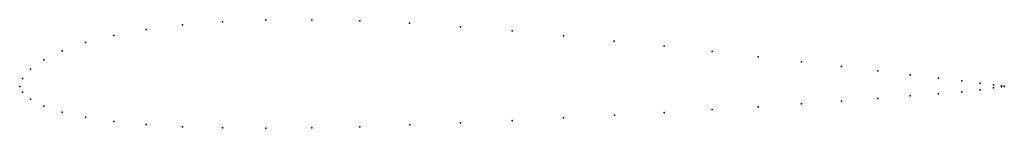
# Model space of a CAD drawing. Units: metres. Extents: x 0 to 1, y -0.04 to 0.07.
import ezdxf

# ---------------------------------------------------------------- set-up
doc = ezdxf.new("R2010")
doc.units = ezdxf.units.M

msp = doc.modelspace()

# ---------------------------------------------------------------- linework, layer by layer
for p in [(0.1654, 0.0626), (0.2061, 0.0657), (0.25, 0.0674), (0.2966, 0.0677), (0.3455, 0.0665), (0.396, 0.0641), (0.4477, 0.0606), (0.0955, 0.0518), (0.1284, 0.0579), (0.5, 0.0563), (0.5522, 0.0514), (0.067, 0.0445), (0.6039, 0.0461), (0.6545, 0.0407), (0.0432, 0.0362), (0.7034, 0.0353), (0.75, 0.03), (0.0245, 0.0271), (0.7939, 0.025), (0.8346, 0.0202), (0.0109, 0.0176), (0.8716, 0.0157), (0.9045, 0.0118), (0, 0), (0, 0), (0.0027, 0.0081), (0.933, 0.0084), (0.9568, 0.0057), (0.9755, 0.0034), (0.9891, 0.0016), (0.9973, 0.0005), (1, 0.0004), (0.0027, -0.0058), (0.9045, -0.0096), (0.933, -0.0074), (0.9568, -0.0054), (0.9755, -0.0035), (0.9891, -0.0015), (0.9973, -0.0003), (1, 0), (0.0109, -0.013), (0.0245, -0.0199), (0.7939, -0.0177), (0.8346, -0.0148), (0.8716, -0.0121), (0.0432, -0.026), (0.604, -0.0291), (0.6545, -0.0263), (0.7034, -0.0235), (0.75, -0.0206), (0.067, -0.0313), (0.0955, -0.0355), (0.1284, -0.0387), (0.3961, -0.039), (0.4478, -0.0369), (0.5, -0.0345), (0.5523, -0.0318), (0.1654, -0.0409), (0.2061, -0.0421), (0.25, -0.0424), (0.2966, -0.0419), (0.3455, -0.0408)]:
    msp.add_point(p)

doc.saveas('drawing.dxf')
